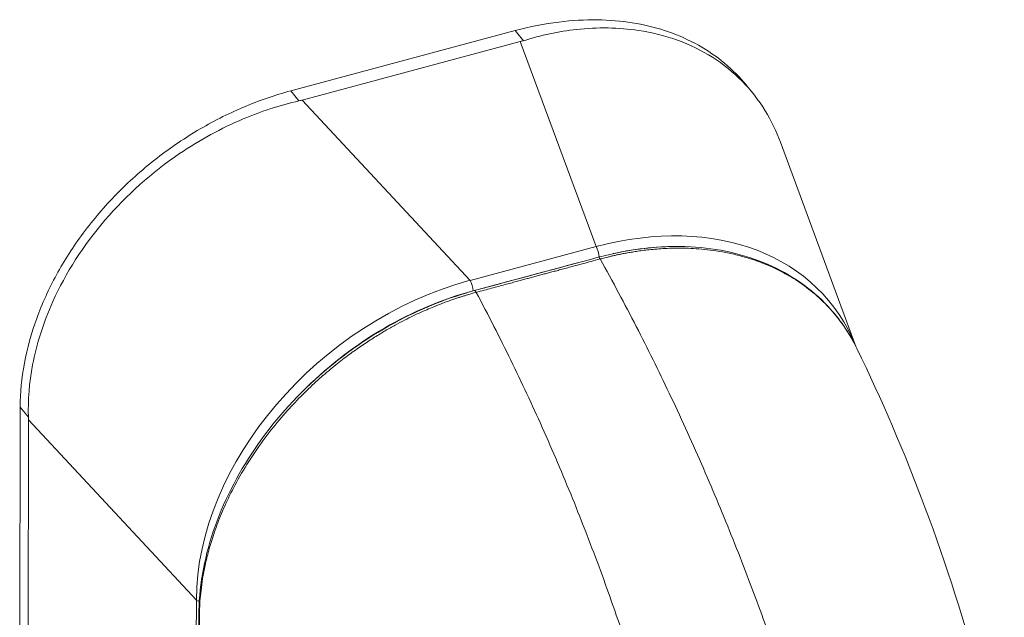
# Model space of a CAD drawing. Units: inches. Extents: x 21 to 624, y 12 to 391.
# Drawn here: x 547 to 549, y 325 to 326 of the extents above; entities that cross this region are included whole.
import ezdxf

# ---------------------------------------------------------------- set-up
doc = ezdxf.new("R2010")
doc.units = ezdxf.units.IN
doc.header["$LTSCALE"] = 38
doc.header["$MEASUREMENT"] = 0
doc.layers.add('Visible (ANSI)', color=7, linetype='Continuous', lineweight=5)
doc.layers.add('Visible Narrow (ANSI)', color=7, linetype='Continuous', lineweight=5)

msp = doc.modelspace()

# ---------------------------------------------------------------- linework, layer by layer
at = {"layer": 'Visible (ANSI)'}
for p, q in [((548.0332, 325.8752), (547.7298, 325.7938)), ((548.0401, 325.8604), (547.745, 325.7813)), ((548.3545, 325.7906), (548.3465, 325.8006)), ((548.4941, 325.4481), (548.3919, 325.7243)), ((548.0186, 325.4472), (548.0186, 325.4472)), ((548.4941, 325.4481), (548.4941, 325.4481)), ((547.3637, 325.3663), (547.363, 324.8538)), ((547.3747, 325.3489), (547.374, 324.8408)), ((548.2889, 325.2807), (548.2889, 325.2807))]:
    msp.add_line(p, q, dxfattribs=at)
for centre, major_axis, ratio, start_param, end_param in [((548.0082, 325.8999), (0.0754, -0.0001), 0.57691, 5.149718, 5.210801), ((547.7131, 325.8208), (0.0754, -0.0001), 0.57691, 5.088273, 5.149356), ((547.3429, 325.3884), (-0.0195, 0.0728), 0.345801, 4.050385, 4.111468)]:
    msp.add_ellipse(centre, major_axis=major_axis, ratio=ratio, start_param=start_param, end_param=end_param, dxfattribs=at)
for points, knots in [([(548.0332, 325.8752), (548.053, 325.8805), (548.0907, 325.8879), (548.1438, 325.8909), (548.1919, 325.8868), (548.2363, 325.8763), (548.277, 325.8591), (548.3131, 325.8355), (548.3349, 325.8145), (548.3452, 325.8022), (548.3465, 325.8006)], [0, 0, 0, 0, 0.1031793, 0.1964104, 0.2842721, 0.3717176, 0.461564, 0.5513637, 0.6408008, 0.6539715, 0.6539715, 0.6539715, 0.6539715]), ([(548.3919, 325.7243), (548.3864, 325.7393), (548.3795, 325.7535), (548.3534, 325.7961), (548.3293, 325.8206), (548.2708, 325.8577), (548.2368, 325.8699), (548.1731, 325.8795), (548.1449, 325.8799), (548.0922, 325.8741), (548.0681, 325.869), (548.0442, 325.8616)], [-2.2306, -2.2306, -2.2306, -2.2306, -1.963257, -1.963257, -1.372369, -1.372369, -0.781853, -0.781853, -0.353962, -0.353962, 0, 0, 0, 0]), ([(547.3637, 325.3663), (547.3637, 325.3857), (547.3675, 325.4255), (547.3841, 325.486), (547.4111, 325.5455), (547.4476, 325.6024), (547.4926, 325.6549), (547.5449, 325.7018), (547.6029, 325.7416), (547.6652, 325.7732), (547.7083, 325.7881), (547.7298, 325.7938)], [0, 0, 0, 0, 0.112245, 0.224358, 0.334749, 0.444677, 0.555299, 0.665224, 0.77562, 0.887742, 1, 1, 1, 1]), ([(547.7407, 325.7802), (547.7154, 325.7745), (547.6901, 325.7663), (547.6355, 325.7433), (547.6066, 325.7275), (547.5416, 325.6834), (547.5075, 325.6529), (547.4491, 325.5847), (547.4253, 325.5476), (547.3951, 325.4806), (547.3859, 325.4519), (547.3759, 325.3994), (547.374, 325.3758), (547.3747, 325.3527)], [-2.743472, -2.743472, -2.743472, -2.743472, -2.38819, -2.38819, -1.960551, -1.960551, -1.371951, -1.371951, -0.783309, -0.783309, -0.355409, -0.355409, 0, 0, 0, 0]), ([(548.1454, 325.5688), (548.1875, 325.5801), (548.2303, 325.585), (548.3075, 325.581), (548.3431, 325.5729), (548.406, 325.5457), (548.434, 325.5262), (548.472, 325.4855), (548.4853, 325.4662), (548.4954, 325.4453)], [0, 0, 0, 0, 0.60537, 0.60537, 1.171681, 1.171681, 1.739823, 1.739823, 2.139701, 2.139701, 2.139701, 2.139701]), ([(547.6052, 325.0839), (547.6052, 325.1208), (547.6119, 325.1599), (547.6377, 325.2364), (547.657, 325.2747), (547.7055, 325.3458), (547.7353, 325.3795), (547.8012, 325.4379), (547.8382, 325.4636), (547.9093, 325.5009), (547.9437, 325.5145), (547.9778, 325.5237)], [0, 0, 0, 0, 0.585175, 0.585175, 1.166458, 1.166458, 1.743689, 1.743689, 2.316335, 2.316335, 2.806034, 2.806034, 2.806034, 2.806034]), ([(548.4954, 325.4453), (548.5612, 325.3103), (548.6202, 325.1559), (548.6748, 324.9486), (548.6856, 324.9022), (548.6947, 324.8555)], [0, 0, 0, 0, 2.206437, 2.206437, 2.827263, 2.827263, 2.827263, 2.827263])]:
    msp.add_open_spline(points, degree=3, knots=knots, dxfattribs=at)
for points in [[(547.9778, 325.5237), (548.0336, 325.5387), (548.0895, 325.5538), (548.1454, 325.5688)], [(547.6073, 324.6531), (547.606, 324.7965), (547.6054, 324.9401), (547.6052, 325.0839)]]:
    msp.add_open_spline(points, degree=3, dxfattribs=at)
at = {"layer": 'Visible Narrow (ANSI)'}
for p, q in [((548.0332, 325.8752), (548.0442, 325.8616)), ((548.1425, 325.5833), (548.0401, 325.8604)), ((547.7298, 325.7938), (547.7407, 325.7802)), ((547.9721, 325.5376), (547.745, 325.7813)), ((548.1425, 325.5833), (547.9721, 325.5376)), ((548.1209, 325.5622), (547.9762, 325.5234)), ((548.0532, 325.3751), (548.0532, 325.3751)), ((547.3637, 325.3663), (547.3747, 325.3527)), ((547.6019, 325.1053), (547.3747, 325.3489)), ((547.6019, 325.1053), (547.6013, 324.6629))]:
    msp.add_line(p, q, dxfattribs=at)
for centre, major_axis, ratio, start_param, end_param in [((548.13, 325.238), (0.3281, 0.2711), 0.720457, 6.055086, 7.284146), ((548.1417, 325.5751), (-0.003, 0.0111), 0.345801, 4.053216, 5.446468), ((548.1349, 325.232), (0.3168, 0.2672), 0.720342, 0.680239, 0.941854), ((548.1471, 325.5621), (-0.0018, 0.00667), 0.345051, 5.325195, 6.283185), ((548.1349, 325.232), (0.3168, 0.2672), 0.720342, 0.359266, 0.359286), ((547.982, 325.1984), (-0.3283, -0.2539), 0.754272, 4.210191, 5.750829), ((547.9713, 325.5294), (-0.003, 0.0111), 0.345801, 4.050205, 5.446468), ((547.9869, 325.1923), (-0.3203, -0.2455), 0.759659, 4.214106, 4.875395), ((547.9796, 325.517), (-0.00179, 0.00667), 0.345082, 5.325211, 6.283185), ((548.13, 325.238), (0.3281, 0.2711), 0.720457, 6.05505, 6.055063), ((547.6113, 325.1091), (-0.0115, 0), 0.57691, 0.611681, 1.0719), ((548.0604, 324.9011), (0.2811, 0.227), 0.739997, 6.134768, 6.13477), ((547.6121, 325.0839), (-0.0069, -0.00001), 0.57767, 0.000001, 0.475458)]:
    msp.add_ellipse(centre, major_axis=major_axis, ratio=ratio, start_param=start_param, end_param=end_param, dxfattribs=at)
for points, knots in [([(548.4954, 325.4453), (548.4942, 325.4479), (548.4929, 325.4505), (548.4915, 325.4531), (548.488, 325.4596), (548.4841, 325.4662), (548.4796, 325.4729), (548.4751, 325.4795), (548.47, 325.4864), (548.4641, 325.4933), (548.4583, 325.5002), (548.4516, 325.5071), (548.4443, 325.5138), (548.437, 325.5205), (548.4291, 325.5268), (548.4213, 325.5323), (548.4135, 325.5378), (548.4058, 325.5425), (548.3983, 325.5466), (548.3909, 325.5507), (548.3836, 325.5542), (548.3765, 325.5573), (548.3694, 325.5604), (548.3625, 325.563), (548.3558, 325.5652), (548.3491, 325.5675), (548.3425, 325.5694), (548.3362, 325.5711), (548.3299, 325.5727), (548.3239, 325.5741), (548.318, 325.5752), (548.3121, 325.5763), (548.3065, 325.5772), (548.3011, 325.578), (548.2956, 325.5787), (548.2904, 325.5793), (548.2854, 325.5798), (548.2804, 325.5802), (548.2755, 325.5805), (548.2708, 325.5807), (548.2662, 325.581), (548.2617, 325.5811), (548.2573, 325.5811), (548.253, 325.5811), (548.2488, 325.5811), (548.2448, 325.581), (548.2407, 325.5809), (548.2368, 325.5807), (548.233, 325.5805), (548.2293, 325.5803), (548.2257, 325.58), (548.2222, 325.5797), (548.2187, 325.5794), (548.2153, 325.5791), (548.2122, 325.5787), (548.209, 325.5784), (548.206, 325.578), (548.2032, 325.5776), (548.2004, 325.5772), (548.1978, 325.5769), (548.1953, 325.5765), (548.1928, 325.5761), (548.1905, 325.5757), (548.1883, 325.5754), (548.1862, 325.575), (548.1841, 325.5746), (548.1822, 325.5743), (548.1802, 325.5739), (548.1784, 325.5735), (548.1767, 325.5732), (548.1749, 325.5728), (548.1732, 325.5725), (548.1716, 325.5722), (548.17, 325.5718), (548.1684, 325.5715), (548.1669, 325.5711), (548.1654, 325.5708), (548.1639, 325.5705), (548.1625, 325.5701), (548.161, 325.5698), (548.1596, 325.5694), (548.1583, 325.5691), (548.1569, 325.5688), (548.1557, 325.5685), (548.1544, 325.5682), (548.1532, 325.5679), (548.1521, 325.5676), (548.151, 325.5673), (548.1499, 325.567), (548.1489, 325.5667), (548.148, 325.5665)], [0.2053784, 0.2053784, 0.2053784, 0.2053784, 0.2162162, 0.2162162, 0.2162162, 0.2432432, 0.2432432, 0.2432432, 0.2702703, 0.2702703, 0.2702703, 0.2972973, 0.2972973, 0.2972973, 0.3243243, 0.3243243, 0.3243243, 0.3513514, 0.3513514, 0.3513514, 0.3783784, 0.3783784, 0.3783784, 0.4054054, 0.4054054, 0.4054054, 0.4324324, 0.4324324, 0.4324324, 0.4594595, 0.4594595, 0.4594595, 0.4864865, 0.4864865, 0.4864865, 0.5135135, 0.5135135, 0.5135135, 0.5405405, 0.5405405, 0.5405405, 0.5675676, 0.5675676, 0.5675676, 0.5945946, 0.5945946, 0.5945946, 0.6216216, 0.6216216, 0.6216216, 0.6486486, 0.6486486, 0.6486486, 0.6756757, 0.6756757, 0.6756757, 0.7027027, 0.7027027, 0.7027027, 0.7297297, 0.7297297, 0.7297297, 0.7567568, 0.7567568, 0.7567568, 0.7837838, 0.7837838, 0.7837838, 0.8108108, 0.8108108, 0.8108108, 0.8378378, 0.8378378, 0.8378378, 0.8648649, 0.8648649, 0.8648649, 0.8918919, 0.8918919, 0.8918919, 0.9189189, 0.9189189, 0.9189189, 0.9459459, 0.9459459, 0.9459459, 0.972973, 0.972973, 0.972973, 1, 1, 1, 1]), ([(548.148, 325.5665), (548.1437, 325.5653), (548.1397, 325.5642), (548.1359, 325.5632), (548.1321, 325.5622), (548.1285, 325.5612), (548.125, 325.5603), (548.1216, 325.5594), (548.1184, 325.5585), (548.1153, 325.5577), (548.1122, 325.5568), (548.1092, 325.556), (548.1064, 325.5553), (548.1036, 325.5545), (548.1009, 325.5538), (548.0984, 325.5531), (548.0958, 325.5524), (548.0934, 325.5518), (548.0911, 325.5511), (548.0887, 325.5505), (548.0865, 325.5499), (548.0844, 325.5494), (548.0823, 325.5488), (548.0803, 325.5483), (548.0784, 325.5477), (548.0764, 325.5472), (548.0745, 325.5467), (548.0725, 325.5462), (548.0705, 325.5456), (548.0684, 325.5451), (548.0663, 325.5445), (548.0641, 325.5439), (548.0618, 325.5433), (548.0597, 325.5427), (548.0576, 325.5421), (548.0556, 325.5416), (548.0536, 325.5411), (548.0516, 325.5405), (548.0497, 325.54), (548.0477, 325.5395), (548.0457, 325.5389), (548.0436, 325.5384), (548.0414, 325.5378), (548.0392, 325.5372), (548.0369, 325.5366), (548.0345, 325.5359), (548.0321, 325.5353), (548.0296, 325.5346), (548.0271, 325.5339), (548.0245, 325.5332), (548.0218, 325.5325), (548.0191, 325.5318), (548.0163, 325.531), (548.0135, 325.5303), (548.0105, 325.5294), (548.0075, 325.5286), (548.0044, 325.5278), (548.0012, 325.527), (547.998, 325.5261), (547.9947, 325.5252), (547.9913, 325.5243), (547.9878, 325.5233), (547.9842, 325.5224), (547.9804, 325.5214)], [0, 0, 0, 0, 0.047619, 0.047619, 0.047619, 0.095238, 0.095238, 0.095238, 0.142857, 0.142857, 0.142857, 0.190476, 0.190476, 0.190476, 0.238095, 0.238095, 0.238095, 0.285714, 0.285714, 0.285714, 0.333333, 0.333333, 0.333333, 0.380952, 0.380952, 0.380952, 0.428571, 0.428571, 0.428571, 0.47619, 0.47619, 0.47619, 0.52381, 0.52381, 0.52381, 0.571429, 0.571429, 0.571429, 0.619048, 0.619048, 0.619048, 0.666667, 0.666667, 0.666667, 0.714286, 0.714286, 0.714286, 0.761905, 0.761905, 0.761905, 0.809524, 0.809524, 0.809524, 0.857143, 0.857143, 0.857143, 0.904762, 0.904762, 0.904762, 0.952381, 0.952381, 0.952381, 1, 1, 1, 1]), ([(548.3954, 325.0042), (548.385, 325.035), (548.3739, 325.0662), (548.3622, 325.0978), (548.3506, 325.1293), (548.3383, 325.1611), (548.3254, 325.1931), (548.3126, 325.2251), (548.2991, 325.2573), (548.285, 325.2896), (548.2709, 325.3218), (548.2562, 325.3541), (548.2416, 325.3849), (548.2269, 325.4157), (548.2124, 325.4452), (548.1969, 325.4753), (548.1814, 325.5054), (548.165, 325.5361), (548.148, 325.5665)], [0, 0, 0, 0, 0.166667, 0.166667, 0.166667, 0.333333, 0.333333, 0.333333, 0.5, 0.5, 0.5, 0.666667, 0.666667, 0.666667, 0.833333, 0.833333, 0.833333, 1, 1, 1, 1]), ([(547.9804, 325.5214), (547.9795, 325.5211), (547.9785, 325.5208), (547.9774, 325.5205), (547.9764, 325.5202), (547.9752, 325.5199), (547.974, 325.5196), (547.974, 325.5196), (547.9739, 325.5196), (547.9739, 325.5196), (547.9727, 325.5192), (547.9715, 325.5188), (547.9701, 325.5185), (547.9701, 325.5185), (547.9701, 325.5184), (547.9701, 325.5184), (547.9688, 325.5181), (547.9674, 325.5176), (547.9659, 325.5172), (547.9659, 325.5172), (547.9659, 325.5172), (547.9659, 325.5172), (547.9645, 325.5168), (547.963, 325.5163), (547.9615, 325.5158), (547.9615, 325.5158), (547.9614, 325.5158), (547.9614, 325.5158), (547.9599, 325.5153), (547.9584, 325.5148), (547.9568, 325.5143), (547.9567, 325.5143), (547.9567, 325.5143), (547.9567, 325.5143), (547.9551, 325.5138), (547.9534, 325.5132), (547.9517, 325.5126), (547.9517, 325.5126), (547.9517, 325.5126), (547.9517, 325.5126), (547.9499, 325.512), (547.9481, 325.5114), (547.9462, 325.5107), (547.9462, 325.5107), (547.9461, 325.5107), (547.9461, 325.5107), (547.9442, 325.51), (547.9422, 325.5093), (547.94, 325.5085), (547.94, 325.5085), (547.94, 325.5085), (547.94, 325.5085), (547.9378, 325.5077), (547.9355, 325.5068), (547.9331, 325.5059), (547.933, 325.5059), (547.933, 325.5059), (547.933, 325.5059), (547.9306, 325.5049), (547.928, 325.5039), (547.9252, 325.5028), (547.9251, 325.5028), (547.9251, 325.5028), (547.9251, 325.5027), (547.9223, 325.5016), (547.9193, 325.5004), (547.9162, 325.499), (547.9161, 325.499), (547.9161, 325.499), (547.9161, 325.499), (547.9129, 325.4976), (547.9096, 325.4962), (547.9061, 325.4946), (547.9061, 325.4946), (547.9061, 325.4946), (547.9061, 325.4946), (547.9026, 325.493), (547.899, 325.4913), (547.8953, 325.4895), (547.8952, 325.4895), (547.8952, 325.4895), (547.8952, 325.4895), (547.8915, 325.4877), (547.8876, 325.4858), (547.8835, 325.4837), (547.8835, 325.4837), (547.8835, 325.4837), (547.8835, 325.4837), (547.8794, 325.4816), (547.8753, 325.4794), (547.871, 325.4771), (547.8709, 325.4771), (547.8709, 325.477), (547.8709, 325.477), (547.8666, 325.4747), (547.8621, 325.4722), (547.8575, 325.4695), (547.8575, 325.4694), (547.8574, 325.4694), (547.8574, 325.4694), (547.8528, 325.4667), (547.848, 325.4638), (547.843, 325.4607), (547.843, 325.4607), (547.843, 325.4607), (547.8429, 325.4606), (547.838, 325.4575), (547.8328, 325.4542), (547.8274, 325.4506), (547.8274, 325.4505), (547.8274, 325.4505), (547.8274, 325.4505), (547.822, 325.4469), (547.8165, 325.443), (547.8107, 325.4388), (547.8107, 325.4388), (547.8107, 325.4388), (547.8107, 325.4388), (547.8049, 325.4346), (547.7989, 325.43), (547.7928, 325.4251), (547.7927, 325.4251), (547.7927, 325.4251), (547.7927, 325.4251), (547.7865, 325.4202), (547.7802, 325.4149), (547.7737, 325.4093), (547.7736, 325.4093), (547.7736, 325.4092), (547.7736, 325.4092), (547.7671, 325.4036), (547.7604, 325.3975), (547.7536, 325.3909), (547.7536, 325.3909), (547.7536, 325.3909), (547.7536, 325.3909), (547.7467, 325.3844), (547.7398, 325.3774), (547.7327, 325.3698), (547.7327, 325.3698), (547.7327, 325.3698), (547.7327, 325.3698), (547.7256, 325.3622), (547.7184, 325.3541), (547.7111, 325.3453), (547.7111, 325.3453), (547.7111, 325.3453), (547.7111, 325.3453), (547.7038, 325.3365), (547.6964, 325.327), (547.6891, 325.3168), (547.6891, 325.3168), (547.6891, 325.3168), (547.6891, 325.3168), (547.6817, 325.3066), (547.6744, 325.2955), (547.6679, 325.2848), (547.6679, 325.2848), (547.6679, 325.2848), (547.6679, 325.2848), (547.6614, 325.2741), (547.6556, 325.2637), (547.6506, 325.2539), (547.6506, 325.2539), (547.6506, 325.2538), (547.6506, 325.2538), (547.6455, 325.244), (547.6412, 325.2346), (547.6374, 325.2257), (547.6374, 325.2257), (547.6374, 325.2257), (547.6374, 325.2257), (547.6336, 325.2168), (547.6303, 325.2084), (547.6275, 325.2004), (547.6275, 325.2004), (547.6275, 325.2004), (547.6275, 325.2004), (547.6247, 325.1924), (547.6223, 325.1849), (547.6202, 325.1777), (547.6202, 325.1777), (547.6202, 325.1777), (547.6202, 325.1777), (547.6181, 325.1705), (547.6164, 325.1637), (547.6149, 325.1573), (547.6149, 325.1573), (547.6149, 325.1573), (547.6149, 325.1573), (547.6134, 325.1508), (547.6122, 325.1448), (547.6112, 325.139), (547.6112, 325.1389), (547.6112, 325.1389), (547.6112, 325.1389), (547.6101, 325.1331), (547.6093, 325.1276), (547.6087, 325.1224), (547.6087, 325.1224), (547.6087, 325.1224), (547.6087, 325.1224), (547.608, 325.1171), (547.6075, 325.1122), (547.6071, 325.1075), (547.6071, 325.1075), (547.6071, 325.1075), (547.6071, 325.1074), (547.6067, 325.1028), (547.6064, 325.0983), (547.6063, 325.0941), (547.6063, 325.0941), (547.6063, 325.0941), (547.6063, 325.0941), (547.6061, 325.0898), (547.606, 325.0859), (547.606, 325.0821)], [0, 0, 0, 0, 0.026682, 0.026682, 0.026682, 0.053724, 0.053724, 0.053724, 0.054054, 0.054054, 0.054054, 0.080764, 0.080764, 0.080764, 0.081081, 0.081081, 0.081081, 0.107805, 0.107805, 0.107805, 0.108108, 0.108108, 0.108108, 0.134844, 0.134844, 0.134844, 0.135135, 0.135135, 0.135135, 0.161884, 0.161884, 0.161884, 0.162162, 0.162162, 0.162162, 0.188924, 0.188924, 0.188924, 0.189189, 0.189189, 0.189189, 0.215965, 0.215965, 0.215965, 0.216216, 0.216216, 0.216216, 0.243006, 0.243006, 0.243006, 0.243243, 0.243243, 0.243243, 0.270047, 0.270047, 0.270047, 0.27027, 0.27027, 0.27027, 0.297088, 0.297088, 0.297088, 0.297297, 0.297297, 0.297297, 0.324129, 0.324129, 0.324129, 0.324324, 0.324324, 0.324324, 0.35117, 0.35117, 0.35117, 0.351351, 0.351351, 0.351351, 0.37821, 0.37821, 0.37821, 0.378378, 0.378378, 0.378378, 0.405251, 0.405251, 0.405251, 0.405405, 0.405405, 0.405405, 0.432291, 0.432291, 0.432291, 0.432432, 0.432432, 0.432432, 0.459332, 0.459332, 0.459332, 0.459459, 0.459459, 0.459459, 0.486372, 0.486372, 0.486372, 0.486486, 0.486486, 0.486486, 0.513413, 0.513413, 0.513413, 0.513514, 0.513514, 0.513514, 0.540453, 0.540453, 0.540453, 0.540541, 0.540541, 0.540541, 0.567494, 0.567494, 0.567494, 0.567568, 0.567568, 0.567568, 0.594535, 0.594535, 0.594535, 0.594595, 0.594595, 0.594595, 0.621575, 0.621575, 0.621575, 0.621622, 0.621622, 0.621622, 0.648616, 0.648616, 0.648616, 0.648649, 0.648649, 0.648649, 0.675657, 0.675657, 0.675657, 0.675676, 0.675676, 0.675676, 0.702697, 0.702697, 0.702697, 0.702703, 0.702703, 0.702703, 0.72973, 0.72973, 0.72973, 0.729738, 0.729738, 0.729738, 0.756757, 0.756757, 0.756757, 0.756779, 0.756779, 0.756779, 0.783784, 0.783784, 0.783784, 0.783819, 0.783819, 0.783819, 0.810811, 0.810811, 0.810811, 0.81086, 0.81086, 0.81086, 0.837838, 0.837838, 0.837838, 0.837901, 0.837901, 0.837901, 0.864865, 0.864865, 0.864865, 0.864941, 0.864941, 0.864941, 0.891892, 0.891892, 0.891892, 0.891982, 0.891982, 0.891982, 0.918919, 0.918919, 0.918919, 0.919022, 0.919022, 0.919022, 0.945946, 0.945946, 0.945946, 0.946063, 0.946063, 0.946063, 0.972973, 0.972973, 0.972973, 0.973104, 0.973104, 0.973104, 1, 1, 1, 1]), ([(548.212, 324.9548), (548.2027, 324.9859), (548.1927, 325.0175), (548.1821, 325.0493), (548.1715, 325.0811), (548.1603, 325.1131), (548.1484, 325.1454), (548.1364, 325.1777), (548.1239, 325.2102), (548.1107, 325.2427), (548.0975, 325.2751), (548.0836, 325.3076), (548.0698, 325.3386), (548.0559, 325.3696), (548.0421, 325.3993), (548.0273, 325.4296), (548.0125, 325.4599), (547.9968, 325.4908), (547.9804, 325.5214)], [0, 0, 0, 0, 0.166667, 0.166667, 0.166667, 0.333333, 0.333333, 0.333333, 0.5, 0.5, 0.5, 0.666667, 0.666667, 0.666667, 0.833333, 0.833333, 0.833333, 1, 1, 1, 1]), ([(547.606, 325.0821), (547.6061, 325.0392), (547.6061, 325.0019), (547.6063, 324.9647), (547.6064, 324.9275), (547.6066, 324.8903), (547.6068, 324.8556), (547.607, 324.821), (547.6072, 324.7888), (547.6074, 324.7551), (547.6076, 324.7214), (547.6079, 324.6861), (547.6082, 324.6511)], [0, 0, 0, 0, 0.25, 0.25, 0.25, 0.5, 0.5, 0.5, 0.75, 0.75, 0.75, 1, 1, 1, 1])]:
    msp.add_open_spline(points, degree=3, knots=knots, dxfattribs=at)

doc.saveas('drawing.dxf')
